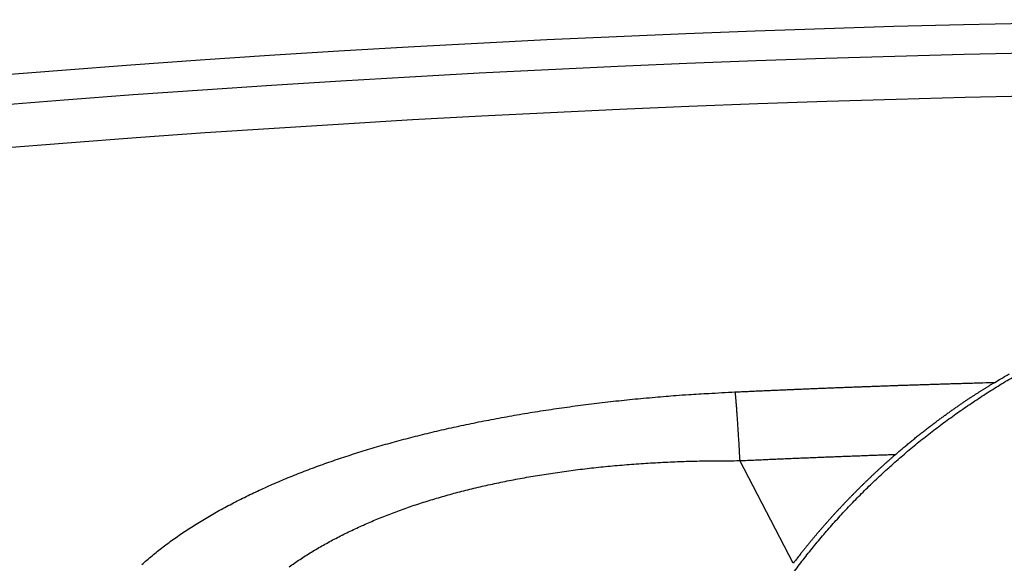
# Model space of a CAD drawing. Units: millimetres. Extents: x 3025 to 3619, y 75 to 495.
# Drawn here: x 3223 to 3226, y 443 to 445 of the extents above; entities that cross this region are included whole.
import ezdxf

# ---------------------------------------------------------------- set-up
doc = ezdxf.new("R2010")
doc.units = ezdxf.units.MM
doc.header["$LTSCALE"] = 46.255
doc.layers.add('3', color=7, linetype='CONTINUOUS')

msp = doc.modelspace()

# ---------------------------------------------------------------- linework, layer by layer
at = {"layer": '3', "color": 5, "linetype": 'Continuous'}
msp.add_line((3225.516100326761, 443.0974358140048), (3225.313635326761, 443.4862258140048), dxfattribs=at)
for points in [[(3225.295606326761, 443.7464558140048), (3225.315395326761, 443.7473958140048, -0.0001247626), (3225.335181326761, 443.7483158140047, -0.0001254937), (3225.354962326761, 443.7492358140048, -0.0001248927), (3225.374739326761, 443.7501458140048, -0.0001227863), (3225.394513326761, 443.7510358140048, -0.0001212452), (3225.414282326761, 443.7519258140048, -0.0001198571), (3225.434047326761, 443.7528058140048, -0.0001185533), (3225.453808326761, 443.7536658140048, -0.0001169821), (3225.473564326761, 443.7545258140048, -0.0001156171), (3225.493316326761, 443.7553758140048, -0.0001140912), (3225.513064326761, 443.7562158140048, -0.0001127408), (3225.532807326761, 443.7570458140048, -0.0001112021), (3225.552546326761, 443.7578658140048, -0.0001098469), (3225.572281326761, 443.7586858140048, -0.0001083103), (3225.592011326761, 443.7594858140048, -0.0001069549), (3225.611736326761, 443.7602858140048, -0.0001054159), (3225.631457326761, 443.7610658140048, -0.00010406), (3225.651173326761, 443.7618458140048, -0.000102523), (3225.670884326761, 443.7626158140048, -0.0001011622), (3225.690591326761, 443.7633758140048, -9.9613e-05), (3225.710293326761, 443.7641358140048, -9.82657e-05), (3225.729990326761, 443.7648758140048, -9.675879999999999e-05), (3225.749683326761, 443.7656158140048, -9.53532e-05), (3225.769370326761, 443.7663458140048, -9.3673e-05), (3225.789052326761, 443.7670758140048, -9.257459999999999e-05), (3225.808730326761, 443.7677858140048, -9.1761e-05), (3225.828402326761, 443.7684958140048, -9.142860000000001e-05), (3225.848070326761, 443.7691958140048, -9.14767e-05), (3225.867733326761, 443.7698858140047, -9.145879999999999e-05), (3225.887390326761, 443.7705758140048, -9.13517e-05), (3225.907043326761, 443.7712558140048, -9.125370000000001e-05), (3225.926690326761, 443.7719258140048, -9.11309e-05), (3225.946332326761, 443.7725858140048, -9.11294e-05), (3225.965970326761, 443.7732458140048, -9.120229999999999e-05), (3225.985605326761, 443.7738958140048, -9.090870000000001e-05), (3226.005230326761, 443.7745358140048, -9.027489999999999e-05), (3226.024843326761, 443.7751658140048, -9.09816e-05), (3226.044470326761, 443.7757958140048, -9.27222e-05), (3226.064122326761, 443.7764158140047, -9.00403e-05), (3226.083690326761, 443.7770258140048, -8.40366e-05), (3226.103136326761, 443.7776258140048, -9.26179e-05), (3226.122889326761, 443.7782358140048, -0.0001101994), (3226.143098326761, 443.7788358140048, -8.36983e-05), (3226.162069326761, 443.7794058140048, -2.89643e-05), (3226.179216326761, 443.7799158140048, -0.0001177142), (3226.201228326761, 443.7805458140048, -0.0002022129), (3226.235115326761, 443.7815058140048, -9.89332e-05), (3226.279485326761, 443.7827558140048, -5.24813e-05)], [(3225.512335326761, 443.0559058140048, -0.0054728848), (3225.549353326761, 443.1048758140048, -0.0055242626), (3225.587587326761, 443.1532158140047, -0.0055930721), (3225.627087326761, 443.2008558140049, -0.0056557741), (3225.667801326761, 443.2477758140048, -0.005743062199999999), (3225.709779326761, 443.2938958140048, -0.005796506999999999), (3225.752960326761, 443.3392058140048, -0.0058458273), (3225.797380326761, 443.3836358140048, -0.005826127), (3225.842948326761, 443.4271758140048, -0.0057509349), (3225.889669326761, 443.4697758140048, -0.0056950152), (3225.937454326761, 443.5114158140047, -0.0056551292), (3225.986307326761, 443.5520458140048, -0.0056216397), (3226.036144326761, 443.5916658140048, -0.005595094), (3226.086963326761, 443.6301958140048, -0.005576849), (3226.138684326761, 443.6676458140048, -0.005568578100000001), (3226.191302326761, 443.7039558140048, -0.0055669647), (3226.244740326761, 443.7391158140048, -0.0055754543), (3226.298990326761, 443.7730558140048, -0.005589768), (3226.353979326761, 443.8057958140048, -0.0056149389)], [(3225.904292326761, 443.5099658140048), (3225.911034326761, 443.5158058140048, -0.0008171988), (3225.917746326761, 443.5215858140048, -0.0008373987), (3225.924429326761, 443.5273058140048, -0.0008417966), (3225.931081326761, 443.5329558140048, -0.0008267023), (3225.937702326761, 443.5385358140048, -0.0008189043), (3225.944293326761, 443.5440658140047, -0.0008123927), (3225.950852326761, 443.5495258140048, -0.0008072617999999999), (3225.957380326761, 443.5549258140048, -0.0007980163999999999), (3225.963876326761, 443.5602658140048, -0.0007917080999999999), (3225.97033932676, 443.5655458140048, -0.0007826275999999999), (3225.976769326761, 443.5707558140048, -0.0007761002999999999), (3225.983167326761, 443.5759158140048, -0.0007663864), (3225.989531326761, 443.5810158140048, -0.0007594066), (3225.995861326761, 443.5860558140048, -0.0007493547000000001), (3226.002156326761, 443.5910358140048, -0.0007418078), (3226.008418326761, 443.5959558140048, -0.0007308509), (3226.014644326761, 443.6008258140048, -0.0007233813), (3226.020835326761, 443.6056358140048, -0.0007136036), (3226.026990326761, 443.6103958140048, -0.0007088372), (3226.033110326761, 443.6150958140048, -0.0007040948), (3226.039192326761, 443.6197358140048, -0.0007012424000000001), (3226.045239326761, 443.6243258140048, -0.0006956317), (3226.051248326761, 443.6288658140048, -0.0006923799), (3226.057220326761, 443.6333458140048, -0.0006867366000000001), (3226.063153326761, 443.6377758140048, -0.0006833647), (3226.069049326761, 443.6421458140048, -0.0006774589999999999), (3226.074906326761, 443.6464658140048, -0.0006738794), (3226.080724326761, 443.6507358140048, -0.0006677519), (3226.086503326761, 443.6549458140048, -0.0006639759), (3226.092242326761, 443.6591058140048, -0.0006576084), (3226.097941326761, 443.6632158140048, -0.0006536014), (3226.103600326761, 443.6672758140048, -0.0006469456), (3226.109218326761, 443.6712858140048, -0.000642746), (3226.114796326761, 443.6752458140048, -0.0006359012), (3226.120331326761, 443.6791558140048, -0.0006312809), (3226.125825326761, 443.6830058140048, -0.0006238083999999999), (3226.131275326761, 443.6868158140048, -0.0006188417), (3226.136682326761, 443.6905658140048, -0.0006111511), (3226.142043326761, 443.6942758140048, -0.0006063309), (3226.147358326761, 443.6979258140047, -0.0005989122), (3226.152624326761, 443.7015258140048, -0.0005943473000000001), (3226.157842326761, 443.7050758140048, -0.0005871248), (3226.163009326761, 443.7085758140048, -0.0005828043), (3226.168126326761, 443.7120158140048, -0.0005757832), (3226.173190326761, 443.7154158140048, -0.0005717098), (3226.178200326761, 443.7187558140048, -0.0005648906), (3226.183155326761, 443.7220458140048, -0.0005610602999999999), (3226.188055326761, 443.7252758140048, -0.0005544254), (3226.192896326761, 443.7284558140048, -0.0005508638), (3226.197680326761, 443.7315858140048, -0.0005444633), (3226.202404326761, 443.7346658140048, -0.0005411026999999999), (3226.207067326761, 443.7376858140048, -0.0005347782), (3226.211668326761, 443.7406558140048, -0.0005316558), (3226.216206326761, 443.7435658140048, -0.00052536), (3226.220680326761, 443.7464258140048, -0.0005206321), (3226.225089326761, 443.7492258140048, -0.0005110818), (3226.229430326761, 443.7519758140048, -0.0005102047), (3226.233709326761, 443.7546658140047, -0.000510377), (3226.237924326761, 443.7573158140048, -0.000495647), (3226.242058326761, 443.7598958140048, -0.0004630712), (3226.246101326761, 443.7624158140048, -0.0004950964), (3226.250129326761, 443.7649058140048, -0.0005638883), (3226.254166326761, 443.7673958140048, -0.0004461468), (3226.257915326761, 443.7696958140048, -0.000198804), (3226.261269326761, 443.7717458140048, -0.0005782487), (3226.265407326761, 443.7742658140048, -0.0009630728999999999), (3226.271560326761, 443.7779858140048, -0.0005004440000000001), (3226.279485326761, 443.7827558140048, -0.000281241)], [(3226.279485326761, 443.7827558140048), (3226.298010326761, 443.7937158140048, -0.0018854668), (3226.316660326761, 443.8045758140048, -0.0018641649), (3226.335440326761, 443.8153158140047, -0.0018665787)], [(3223.048300326761, 443.0922458140048, -0.0054041372), (3223.067547326761, 443.1092658140047, -0.0052297656), (3223.087414326761, 443.1261158140048, -0.005061994199999999), (3223.107864326761, 443.1427658140047, -0.004903851), (3223.128912326761, 443.1592358140048, -0.0047523849), (3223.150524326761, 443.1755058140049, -0.0046106813), (3223.172713326761, 443.1915658140048, -0.0044742071), (3223.195446326761, 443.2074358140048, -0.0043461536), (3223.218735326761, 443.2230858140048, -0.0042253324), (3223.242547326761, 443.2385258140048, -0.0041153084), (3223.266896326761, 443.2537458140048, -0.0039986798), (3223.291747326761, 443.2687458140048, -0.0038775491), (3223.31711032676, 443.2835258140047, -0.00375556), (3223.342954326761, 443.2980858140048, -0.0036300958), (3223.369284326761, 443.3124058140048, -0.0035148481), (3223.396071326761, 443.3265158140048, -0.0034053176), (3223.423320326761, 443.3403858140048, -0.00330291), (3223.451002326761, 443.3540358140048, -0.0032036847), (3223.479121326761, 443.3674458140048, -0.0031114359), (3223.507649326761, 443.3806358140048, -0.0030222934), (3223.536589326761, 443.3935858140048, -0.0029400284), (3223.565914326761, 443.4063158140048, -0.0028608868), (3223.595628326761, 443.4188058140048, -0.0027860179), (3223.625702326761, 443.4310558140048, -0.0027120622), (3223.656138326761, 443.4430758140048, -0.002650383), (3223.686915326761, 443.4548558140048, -0.002596819), (3223.718047326761, 443.4664058140048, -0.002552331), (3223.749522326761, 443.4777158140048, -0.002516044), (3223.781364326761, 443.4887958140048, -0.002475535), (3223.813564326761, 443.4996558140048, -0.002434279), (3223.846141326761, 443.5102858140048, -0.002391329), (3223.879086326761, 443.5206958140048, -0.0023492583), (3223.912420326761, 443.5308758140048, -0.002305291), (3223.946134326761, 443.5408358140048, -0.0022620006), (3223.980249326761, 443.5505858140048, -0.002217141), (3224.014755326761, 443.5601258140048, -0.0021731353), (3224.049673326761, 443.5694358140048, -0.0021278802), (3224.084993326761, 443.5785558140048, -0.002083372), (3224.12073932676, 443.5874558140048, -0.002038016), (3224.156896326761, 443.5961558140048, -0.00199466), (3224.193477326761, 443.6046358140048, -0.0019530546), (3224.230452326761, 443.6129258140048, -0.0019173428), (3224.267824326761, 443.6209858140048, -0.001883126), (3224.305561326761, 443.6288458140048, -0.0018526029), (3224.343665326761, 443.6364758140048, -0.0018234211), (3224.382107326761, 443.6438958140048, -0.0017980898), (3224.420887326761, 443.6510758140048, -0.0017739569), (3224.459978326761, 443.6580358140048, -0.0017535089), (3224.499378326761, 443.6647658140048, -0.001733273), (3224.539060326761, 443.6712658140048, -0.0017158953), (3224.579021326761, 443.6775258140048, -0.0017013132), (3224.619241326761, 443.6835458140048, -0.0016919022), (3224.659715326761, 443.6893258140047, -0.001675357), (3224.700406326761, 443.6948558140048, -0.0016555243), (3224.741309326761, 443.7001358140048, -0.0016576682), (3224.782480326761, 443.7051758140047, -0.001676375), (3224.82395432676, 443.7099658140048, -0.0016129953), (3224.865481326761, 443.7145058140048, -0.0014927698), (3224.906990326761, 443.7187858140048, -0.0016322196), (3224.949444326761, 443.7228558140048, -0.0019237968), (3224.993190326761, 443.7267358140048, -0.001442309), (3225.034404326761, 443.7302258140048, -0.0004922132), (3225.071784326761, 443.7332558140048, -0.0020089926), (3225.120394326761, 443.7366058140048, -0.0033792877), (3225.196052326761, 443.7410558140048, -0.0016193821), (3225.295606326761, 443.7464558140048, -0.0008505059)], [(3225.295606326761, 443.7464558140048), (3225.296064326761, 443.7420458140048, -0.0012022704), (3225.296537326761, 443.7373058140048, -0.001034419), (3225.297023326761, 443.7322158140048, -0.0009037224000000001), (3225.297523326761, 443.7267858140048, -0.0008124324), (3225.298036326761, 443.7210158140048, -0.0007279659), (3225.298562326761, 443.7149258140048, -0.0006582112), (3225.299101326761, 443.7084858140048, -0.0005959043), (3225.299651326761, 443.7017258140048, -0.0005458872), (3225.300213326761, 443.6946358140048, -0.0004999538), (3225.300786326761, 443.6872358140048, -0.0004619938), (3225.301369326761, 443.6795158140048, -0.0004268007), (3225.301961326761, 443.6714958140048, -0.0003972977), (3225.302563326761, 443.6631658140047, -0.0003702701), (3225.303173326761, 443.6545558140048, -0.0003476813), (3225.303792326761, 443.6456658140048, -0.0003252577), (3225.304417326761, 443.6365058140048, -0.0003050339), (3225.305048326761, 443.6270758140048, -0.0002901784), (3225.305686326761, 443.6174058140048, -0.0002801164), (3225.306330326761, 443.6074658140047, -0.000258455), (3225.30697532676, 443.5973458140048, -0.0002311158), (3225.307621326761, 443.5870758140048, -0.0002422823), (3225.308279326761, 443.5764258140048, -0.0002728268), (3225.30895532676, 443.5653158140047, -0.0001996582), (3225.309592326761, 443.5547558140048, -7.20421e-05), (3225.310168326761, 443.5451158140048, -0.0002638664), (3225.310907326761, 443.5324258140048, -0.0004223488), (3225.312041326761, 443.5125258140048, -0.0001984131), (3225.313524326761, 443.4862458140048, -0.0001037657)], [(3223.606148326761, 443.0837458140048, -0.004947304699999999), (3223.626771326761, 443.0982158140048, -0.0048109252), (3223.647842326761, 443.1124258140048, -0.0046653137), (3223.669368326761, 443.1263558140048, -0.004530946599999999), (3223.691321326761, 443.1400258140048, -0.004400903), (3223.713708326761, 443.1534158140048, -0.0042784459), (3223.736502326761, 443.1665358140048, -0.004157560800000001), (3223.759707326761, 443.1793758140047, -0.0040445302), (3223.783298326761, 443.1919558140048, -0.0039335963), (3223.807281326761, 443.2042558140048, -0.0038306737), (3223.831628326761, 443.2162958140048, -0.003730293), (3223.856345326761, 443.2280458140048, -0.0036348292), (3223.881405326761, 443.2395358140048, -0.0035394101), (3223.906813326761, 443.2507358140048, -0.0034593408), (3223.932549326761, 443.2616758140048, -0.0033888591), (3223.958623326761, 443.2723458140048, -0.0033298093), (3223.985027326761, 443.2827358140048, -0.0032807104), (3224.011780326761, 443.2928658140048, -0.0032260463), (3224.038872326761, 443.3027258140048, -0.0031699498), (3224.066321326761, 443.3123258140048, -0.0031115886), (3224.094118326761, 443.3216658140047, -0.0030540153), (3224.122282326761, 443.3307458140048, -0.0029939532), (3224.150801326761, 443.3395658140048, -0.0029345093), (3224.179697326761, 443.3481358140048, -0.0028730999), (3224.208957326761, 443.3564558140048, -0.0028126798), (3224.238601326761, 443.3645158140048, -0.0027505621), (3224.268620326761, 443.3723358140048, -0.0026891972), (3224.299033326761, 443.3799058140048, -0.0026274093), (3224.329825326761, 443.3872358140048, -0.002568715), (3224.361012326761, 443.3943158140048, -0.0025133604), (3224.392566326761, 443.4011558140048, -0.00246681), (3224.424493326761, 443.4077458140048, -0.0024212479), (3224.456765326761, 443.4140858140048, -0.0023802588), (3224.48938832676, 443.4201658140048, -0.0023403888), (3224.522336326761, 443.4260058140048, -0.0023055124), (3224.555611326761, 443.4315658140048, -0.002271565), (3224.589191326761, 443.4368858140048, -0.0022423807), (3224.623078326761, 443.4419258140048, -0.0022128444), (3224.657247326761, 443.4467058140048, -0.0021869733), (3224.69169932676, 443.4512158140047, -0.0021642734), (3224.72641632676, 443.4554658140048, -0.0021483404), (3224.761399326761, 443.4594358140048, -0.0021221969), (3224.796613326761, 443.4631258140048, -0.0020914554), (3224.832056326761, 443.4665458140048, -0.0020828444), (3224.867769326761, 443.4696858140048, -0.0020894831), (3224.903776326761, 443.4725558140048, -0.0019991793), (3224.939855326761, 443.4751558140048, -0.0018416907), (3224.975937326761, 443.4774658140047, -0.0019991474), (3225.012851326761, 443.4795258140048, -0.002337416), (3225.050891326761, 443.4812958140048, -0.001750839), (3225.086736326761, 443.4828058140048, -0.0006091994000000001), (3225.119252326761, 443.4840458140048, -0.0024139436), (3225.16149032676, 443.4850258140048, -0.004036321099999999), (3225.227158326761, 443.4857558140048, -0.0019352944), (3225.313524326761, 443.4862458140048, -0.0010182952)], [(3225.313524326761, 443.4862458140048), (3225.32539432676, 443.4867858140048, -5.02502e-05), (3225.337262326761, 443.4873258140047, -5.01824e-05), (3225.349126326761, 443.4878558140048, -5.0298e-05), (3225.360988326761, 443.4883958140048, -5.061729999999999e-05), (3225.372847326761, 443.4889258140048, -5.08602e-05), (3225.384704326761, 443.4894458140048, -5.10807e-05), (3225.396558326761, 443.4899758140048, -5.12904e-05), (3225.408409326761, 443.4904958140048, -5.15349e-05), (3225.420257326761, 443.4910158140048, -5.1752e-05), (3225.432103326761, 443.4915358140048, -5.19893e-05), (3225.443947326761, 443.4920458140048, -5.22037e-05), (3225.455788326761, 443.4925558140048, -5.24418e-05), (3225.467627326761, 443.4930658140048, -5.26558e-05), (3225.479463326761, 443.4935758140048, -5.28927e-05), (3225.491297326761, 443.4940758140048, -5.31056e-05), (3225.503129326761, 443.4945758140047, -5.33416e-05), (3225.514958326761, 443.4950758140048, -5.35539e-05), (3225.526785326761, 443.4955758140048, -5.37892e-05), (3225.538610326761, 443.4960658140047, -5.4e-05), (3225.550433326761, 443.4965558140048, -5.42329e-05), (3225.562254326761, 443.4970458140048, -5.4445e-05), (3225.574073326761, 443.4975258140048, -5.468399999999999e-05), (3225.585890326761, 443.4980158140048, -5.4886e-05), (3225.597705326761, 443.4984958140048, -5.50961e-05), (3225.609518326761, 443.4989658140048, -5.5347e-05), (3225.621329326761, 443.4994458140048, -5.5696e-05), (3225.633139326761, 443.4999158140048, -5.60683e-05), (3225.644946326761, 443.5003858140048, -5.6553e-05), (3225.656752326761, 443.5008458140048, -5.6979e-05), (3225.668556326761, 443.5013158140048, -5.744729999999999e-05), (3225.680358326761, 443.5017758140048, -5.78483e-05), (3225.692159326761, 443.5022258140048, -5.82828e-05), (3225.703957326761, 443.5026858140048, -5.87422e-05), (3225.715754326761, 443.5031358140048, -5.93183e-05), (3225.727551326761, 443.5035858140048, -5.95773e-05), (3225.739343326761, 443.5040358140048, -5.96573e-05), (3225.751129326761, 443.5044758140048, -6.0613e-05), (3225.762926326761, 443.5049158140048, -6.23676e-05), (3225.774739326761, 443.5053558140048, -6.0943e-05), (3225.786502326761, 443.5057858140048, -5.719399999999999e-05), (3225.79819432676, 443.5062158140048, -6.37426e-05), (3225.810072326761, 443.5066458140048, -7.688189999999999e-05), (3225.822226326761, 443.5070858140048, -5.84041e-05), (3225.833636326761, 443.5074958140048, -1.93527e-05), (3225.843950326761, 443.5078658140048, -8.37608e-05), (3225.857194326761, 443.5083258140048, -0.0001460369), (3225.877587326761, 443.5090358140048, -7.15526e-05), (3225.904292326761, 443.5099658140048, -3.78291e-05)], [(3225.904292326761, 443.5099658140048), (3225.895889326761, 443.5026558140048, 0.0010046206), (3225.887511326761, 443.4953058140048, 0.0010029353), (3225.879159326761, 443.4879258140048, 0.001002524), (3225.870831326761, 443.4805058140048, 0.0010036363), (3225.862529326761, 443.4730458140048, 0.0010040998), (3225.854252326761, 443.4655558140048, 0.0010044177), (3225.846001326761, 443.4580158140047, 0.00100457), (3225.83777532676, 443.4504458140048, 0.0010050017), (3225.829576326761, 443.4428358140048, 0.0010051424), (3225.821401326761, 443.4351858140048, 0.001005458), (3225.813252326761, 443.4275058140048, 0.0010055112), (3225.80512832676, 443.4197758140048, 0.0010057686), (3225.797031326761, 443.4120158140048, 0.0010057534), (3225.788959326761, 443.4042158140048, 0.0010059381), (3225.780913326761, 443.3963758140048, 0.0010058492), (3225.772893326761, 443.3884958140048, 0.0010059633), (3225.764899326761, 443.3805858140048, 0.001005804), (3225.756930326761, 443.3726258140048, 0.001005853), (3225.748988326761, 443.3646358140048, 0.0010056149), (3225.741071326761, 443.3566058140048, 0.001005574), (3225.733180326761, 443.3485358140048, 0.0010052897), (3225.725316326761, 443.3404258140048, 0.0010052569), (3225.717477326761, 443.3322858140048, 0.0010047989), (3225.709665326761, 443.3240958140048, 0.0010043888), (3225.701879326761, 443.3158758140048, 0.0010044087), (3225.694119326761, 443.3076058140048, 0.0010054787), (3225.686386326761, 443.2993058140048, 0.0010067732), (3225.678678326761, 443.2909658140048, 0.0010092653), (3225.670998326761, 443.2825858140048, 0.0010111233), (3225.663345326761, 443.2741658140047, 0.0010134508), (3225.655718326761, 443.2657058140048, 0.0010148793), (3225.648119326761, 443.2572058140048, 0.0010165346), (3225.64054732676, 443.2486658140048, 0.0010188868), (3225.633002326761, 443.2400958140048, 0.0010228777), (3225.625485326761, 443.2314758140048, 0.0010217929), (3225.61799632676, 443.2228158140048, 0.0010174466), (3225.610539326761, 443.2141258140048, 0.001027968), (3225.603102326761, 443.2053858140048, 0.0010512856), (3225.595683326761, 443.1965858140048, 0.0010221893), (3225.588321326761, 443.1877858140048, 0.0009550451), (3225.581031326761, 443.1790058140048, 0.0010573606), (3225.573654326761, 443.1700358140048, 0.0012653461), (3225.566141326761, 443.1608058140048, 0.0009582403), (3225.559103326761, 443.1521158140048, 0.0003220989), (3225.552755326761, 443.1442458140048, 0.0013604596), (3225.544669326761, 443.1340358140048, 0.002347212), (3225.532301326761, 443.1181958140048, 0.001144064), (3225.516156326761, 443.0973858140048, 0.0006042406)]]:
    msp.add_lwpolyline(points, format="xyb", dxfattribs=at)
for radius in [65, 64.886634, 64.72380600000001]:
    msp.add_arc((3227.738729326761, 380.1566858140048), radius, 60.00000000000028, 240.0000000000003, dxfattribs=at)

doc.saveas('drawing.dxf')
